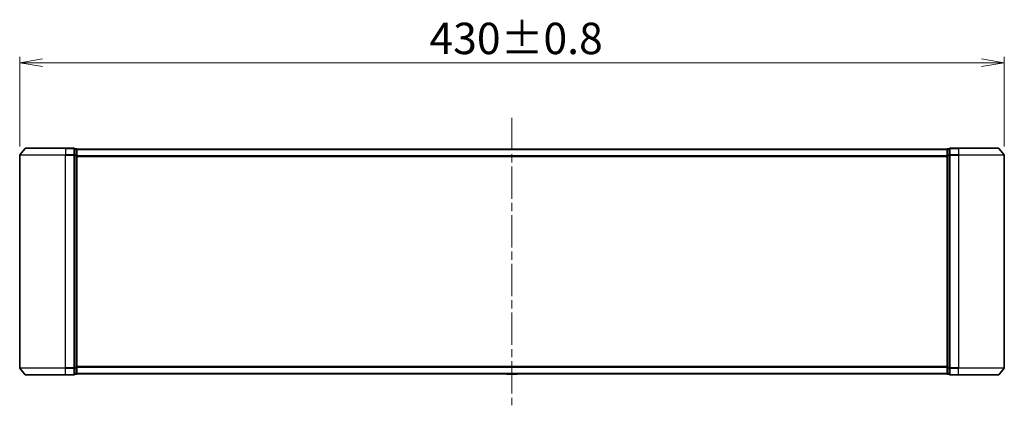
# Model space of a CAD drawing. Units: millimetres. Extents: x 36 to 8307, y 20 to 1566.
# Drawn here: x 2203 to 2633, y 712 to 880 of the extents above; entities that cross this region are included whole.
import ezdxf

# ---------------------------------------------------------------- set-up
doc = ezdxf.new("R2010")
doc.units = ezdxf.units.MM
doc.header["$LTSCALE"] = 2.5
doc.linetypes.add('CHAIN', pattern=[0.35429999999999995, 0.2362, -0.0295, 0.0591, -0.0295])
doc.layers.get('Defpoints').update_dxf_attribs({"lineweight": 25})
for name, color, linetype, lineweight in [('Centerline (ISO)', 131, 'Continuous', 18), ('Dimension (ISO)', 7, 'Continuous', 18), ('Visible (ISO)', 7, 'Continuous', 35), ('Visible Narrow (ISO)', 7, 'Continuous', 25)]:
    doc.layers.add(name, color=color, linetype=linetype, lineweight=lineweight)
doc.styles.add('Note Text (TK)', font='MS PGothic.ttf')
doc.dimstyles.new('Default - Method 1b (TK)', dxfattribs={"dimscale": 2.5, "dimtxt": 2.5, "dimasz": 2.5, "dimexe": 1, "dimexo": 1.499999999999999, "dimgap": 1, "dimtad": 1, "dimdsep": 46, "dimtxsty": 'Note Text (TK)', "dimblk": 'OPEN', "dimcen": 0.09, "dimdle": 5, "dimclrd": 100, "dimclre": 100, "dimclrt": 7, "dimadec": 1, "dimazin": 1, "dimtfac": 1, "dimtmove": 0, "dimatfit": 3, "dimldrblk": 'OPEN', "dimfxl": 1, "dimtolj": 1, "dimlwd": -1, "dimlwe": -1, "dimarcsym": 0})

# ---------------------------------------------------------------- blocks, each defined once
blk = doc.blocks.new('_Open')
at = {"color": 0, "linetype": 'ByBlock', "lineweight": -2}
for p, q in [((-1, 0.1666666666666666), (0, 0)), ((-1, -0.1666666666666666), (0, 0)), ((0, 0), (-1, 0))]:
    blk.add_line(p, q, dxfattribs=at)
blk = doc.blocks.new('*D32')
at = {"layer": 'Defpoints', "color": 0}
for p in [(2633.080996956253, 861.7231931261333), (2203.080996955563, 821.3549488045137), (2633.080996956253, 821.3549488045142)]:
    blk.add_point(p, dxfattribs=at)
at = {"layer": 'Dimension (ISO)', "color": 100}
for p, q in [((2203.080996955563, 825.1049488045136), (2203.080996955563, 864.2231931261333)), ((2213.080996955564, 861.7231931261333), (2623.080996956253, 861.7231931261333)), ((2633.080996956253, 825.1049488045142), (2633.080996956253, 864.2231931261333))]:
    blk.add_line(p, q, dxfattribs=at)
at = {"layer": 'Dimension (ISO)', "color": 100, "xscale": 10, "yscale": 10, "zscale": 10, "rotation": 180}
blk.add_blockref('_Open', (2203.080996955563, 861.7231931261333), dxfattribs=at)
at = {"layer": 'Dimension (ISO)', "color": 100, "xscale": 10, "yscale": 10, "zscale": 10}
blk.add_blockref('_Open', (2633.080996956253, 861.7231931261333), dxfattribs=at)
at = {"layer": 'Dimension (ISO)', "color": 7, "insert": (2382.014903205908, 872.3206931261332), "char_height": 6.25, "attachment_point": 4, "style": 'Note Text (TK)'}
blk.add_mtext('\\A1;\\fMS PGothic|b0|i0;{\\H13.6950;430±0.8}', dxfattribs=at)

msp = doc.modelspace()

# ---------------------------------------------------------------- linework, layer by layer
at = {"layer": 'Centerline (ISO)', "linetype": 'CHAIN', "ltscale": 23.99096870422363}
msp.add_line((2418.080996955562, 837.7135637850679), (2418.080996955562, 712.2135637850679), dxfattribs=at)
at = {"layer": 'Visible (ISO)'}
for p, q in [((2203.080996955563, 821.3549488045137), (2203.080996955563, 728.5721787656225)), ((2205.491043055479, 824.3556191049673), (2203.150530571685, 821.5470041244129)), ((2205.721509439359, 824.4635637850681), (2223.080996955562, 824.4635637850679)), ((2226.780996955562, 824.4635637850681), (2223.080996955562, 824.4635637850679)), ((2227.780996955562, 824.163563785068), (2227.080996955562, 824.163563785068)), ((2227.080996955562, 821.3549488045135), (2227.080996955562, 824.163563785068)), ((2227.080996955562, 728.5721787656225), (2227.080996955562, 821.3549488045135)), ((2228.080996955562, 823.8635637850681), (2228.080996955562, 823.963563785068)), ((2608.080996955561, 823.963563785068), (2228.080996955562, 823.963563785068)), ((2228.080996955562, 821.1739238369229), (2228.080996955562, 823.8635637850681)), ((2608.080996955561, 823.963563785068), (2608.080996955561, 823.8635637850685)), ((2608.080996956296, 823.8635637850685), (2608.080996956302, 821.1739238369234)), ((2609.080996956296, 824.1635637850684), (2608.380996956296, 824.1635637850684)), ((2609.080996956297, 824.1635637850684), (2609.080996956303, 821.3549488045142)), ((2609.080996956303, 821.3549488045142), (2609.080996956303, 728.5721787656228)), ((2613.080996956297, 824.4635637850686), (2609.380996956297, 824.4635637850686)), ((2613.080996956297, 824.4635637850686), (2630.440484472458, 824.4635637850686)), ((2630.670950856337, 824.3556191049679), (2633.011463340132, 821.5470041244135)), ((2633.080996956254, 728.5721787656229), (2633.080996956254, 821.3549488045142)), ((2228.080996955562, 728.7532037332132), (2228.080996955562, 821.1739238369229)), ((2608.080996956302, 821.1739238369234), (2608.080996956302, 728.7532037332136)), ((2205.49104305548, 725.5715084651689), (2203.150530571685, 728.3801234457233)), ((2227.080996955562, 725.7635637850682), (2227.080996955562, 728.5721787656225)), ((2228.080996955562, 726.0635637850681), (2228.080996955562, 728.7532037332132)), ((2608.080996956302, 728.7532037332136), (2608.080996956296, 726.0635637850684)), ((2609.080996956303, 728.5721787656228), (2609.080996956297, 725.7635637850685)), ((2630.670950856337, 725.5715084651691), (2633.011463340132, 728.3801234457236)), ((2223.080996955562, 725.4635637850681), (2205.721509439359, 725.4635637850682)), ((2223.080996955562, 725.4635637850681), (2226.780996955563, 725.4635637850681)), ((2227.080996955562, 725.7635637850682), (2227.780996955562, 725.7635637850682)), ((2228.080996955562, 725.9635637850681), (2228.080996955562, 726.0635637850681)), ((2228.080996955562, 725.9635637850681), (2608.080996955561, 725.9635637850681)), ((2415.77184544116, 725.854566114949), (2415.700996955582, 725.963563785068)), ((2415.93953416442, 725.7635637850682), (2420.222459746744, 725.7635637850682)), ((2420.390148470005, 725.854566114949), (2420.460996955582, 725.963563785068)), ((2608.080996955561, 726.0635637850685), (2608.080996955561, 725.9635637850681)), ((2608.380996956296, 725.7635637850685), (2609.080996956296, 725.7635637850685)), ((2609.380996956297, 725.4635637850685), (2613.080996956297, 725.4635637850685)), ((2630.440484472458, 725.4635637850685), (2613.080996956297, 725.4635637850685))]:
    msp.add_line(p, q, dxfattribs=at)
for centre, radius, start, end in [((2203.380996955563, 821.3549488045137), 0.2999999999999999, 140.1944289077244, 180), ((2205.721509439359, 824.163563785068), 0.3000000000000021, 90, 140.1944289077244), ((2226.780996955562, 824.163563785068), 0.3000000000000021, 0, 90), ((2227.780996955562, 823.8635637850681), 0.3000000000000021, 0, 90), ((2608.380996956296, 823.8635637850685), 0.2999999999999992, 90, 180), ((2609.380996956297, 824.1635637850684), 0.3000000000000003, 90, 180), ((2630.440484472458, 824.1635637850684), 0.3000000000000025, 39.80557109227145, 90), ((2632.780996956253, 821.3549488045142), 0.3000000000000003, 0, 39.80557109227145), ((2203.380996955564, 728.5721787656225), 0.3000000000000021, 180, 219.8055710922756), ((2632.780996956253, 728.5721787656229), 0.3000000000000003, 320.1944289077285, 0), ((2205.721509439359, 725.7635637850682), 0.3000000000000021, 219.8055710922756, 270), ((2226.780996955563, 725.7635637850682), 0.2999999999999999, 270, 0), ((2227.780996955562, 726.0635637850681), 0.2999999999999999, 270, 0), ((2415.93953416442, 725.9635637850681), 0.2, 213.0238675557911, 270), ((2420.222459746744, 725.9635637850681), 0.2000000000000001, 270, 326.9761324442123), ((2608.380996956296, 726.0635637850685), 0.3000000000000025, 180, 270), ((2609.380996956297, 725.7635637850685), 0.3000000000000025, 180, 270), ((2630.440484472458, 725.7635637850685), 0.3000000000000025, 270, 320.1944289077285)]:
    msp.add_arc(centre, radius, start, end, dxfattribs=at)
at = {"layer": 'Visible Narrow (ISO)'}
for p, q in [((2223.080996955562, 821.3549488045135), (2203.080996955563, 821.3549488045137)), ((2203.150530571685, 821.5470041244129), (2223.080996955562, 821.5470041244128)), ((2223.080996955562, 824.3556191049673), (2205.491043055479, 824.3556191049673)), ((2223.080996955562, 824.3556191049673), (2223.080996955562, 824.4635637850681)), ((2223.080996955562, 824.3556191049673), (2226.780996955562, 824.3556191049673)), ((2223.080996955562, 824.3556191049673), (2223.080996955562, 821.5470041244129)), ((2226.780996955562, 821.5470041244129), (2223.080996955562, 821.5470041244129)), ((2223.080996955562, 821.5470041244129), (2223.080996955562, 821.3549488045135)), ((2223.080996955562, 821.3549488045135), (2226.780996955562, 821.3549488045135)), ((2223.080996955562, 728.5721787656225), (2223.080996955562, 821.3549488045135)), ((2226.780996955562, 824.3556191049673), (2226.780996955562, 824.4635637850681)), ((2226.780996955562, 824.3556191049673), (2226.780996955562, 821.5470041244129)), ((2226.780996955562, 821.3549488045135), (2226.780996955562, 821.5470041244129)), ((2226.780996955562, 821.3549488045135), (2227.080996955562, 821.3549488045135)), ((2226.780996955562, 821.3549488045135), (2226.780996955562, 728.5721787656225)), ((2227.080996955562, 824.0556191049673), (2227.780996955562, 824.0556191049673)), ((2227.780996955562, 821.3659791568222), (2227.080996955562, 821.3659791568222)), ((2227.780996955562, 824.0556191049673), (2227.780996955562, 824.163563785068)), ((2227.780996955562, 824.0556191049673), (2227.780996955562, 821.3659791568222)), ((2227.780996955562, 821.1739238369229), (2227.780996955562, 821.3659791568222)), ((2228.080996955562, 823.8556191049674), (2608.080996955561, 823.8556191049674)), ((2608.380996956296, 824.1635637850684), (2608.380996956297, 824.0556191049678)), ((2608.380996956302, 821.3659791568228), (2608.380996956297, 824.0556191049678)), ((2608.380996956297, 824.0556191049678), (2609.080996956297, 824.0556191049678)), ((2608.380996956302, 821.3659791568228), (2608.380996956303, 821.1739238369234)), ((2609.080996956303, 821.3659791568228), (2608.380996956302, 821.3659791568228)), ((2609.080996956303, 821.3549488045142), (2609.380996956304, 821.3549488045142)), ((2609.380996956297, 824.4635637850686), (2609.380996956298, 824.3556191049679)), ((2609.380996956298, 824.3556191049677), (2613.080996956298, 824.3556191049679)), ((2609.380996956304, 821.5470041244135), (2609.380996956298, 824.3556191049677)), ((2613.080996956304, 821.5470041244135), (2609.380996956304, 821.5470041244135)), ((2609.380996956304, 821.5470041244135), (2609.380996956304, 821.3549488045142)), ((2609.380996956304, 821.3549488045142), (2613.080996956304, 821.3549488045142)), ((2609.380996956304, 728.5721787656228), (2609.380996956304, 821.3549488045142)), ((2613.080996956298, 824.3556191049679), (2613.080996956297, 824.4635637850686)), ((2630.670950856337, 824.3556191049679), (2613.080996956298, 824.3556191049679)), ((2613.080996956298, 824.3556191049679), (2613.080996956304, 821.5470041244135)), ((2613.080996956304, 821.5470041244135), (2613.080996956304, 821.3549488045142)), ((2613.080996956304, 821.5470041244135), (2633.011463340132, 821.5470041244135)), ((2633.080996956254, 821.3549488045142), (2613.080996956304, 821.3549488045142)), ((2613.080996956304, 821.3549488045142), (2613.080996956304, 728.5721787656228)), ((2227.080996955562, 821.1739238369229), (2227.780996955562, 821.1739238369229)), ((2227.780996955562, 821.1739238369229), (2228.080996955562, 821.1739238369229)), ((2227.780996955562, 821.1739238369229), (2227.780996955562, 728.7532037332132)), ((2608.080996955561, 821.047004124413), (2228.080996955562, 821.047004124413)), ((2228.080996955562, 820.8549488045136), (2608.080996955561, 820.8549488045136)), ((2608.080996956302, 821.1739238369234), (2608.380996956303, 821.1739238369234)), ((2608.380996956303, 728.7532037332136), (2608.380996956303, 821.1739238369234)), ((2608.380996956303, 821.1739238369234), (2609.080996956303, 821.1739238369234)), ((2203.080996955564, 728.5721787656225), (2223.080996955562, 728.5721787656225)), ((2223.080996955562, 728.3801234457233), (2203.150530571685, 728.3801234457233)), ((2226.780996955562, 728.5721787656225), (2223.080996955562, 728.5721787656225)), ((2223.080996955562, 728.3801234457231), (2223.080996955562, 728.5721787656225)), ((2223.080996955562, 728.3801234457233), (2226.780996955562, 728.3801234457233)), ((2223.080996955562, 725.5715084651687), (2223.080996955562, 728.3801234457233)), ((2227.080996955562, 728.5721787656225), (2226.780996955562, 728.5721787656225)), ((2226.780996955562, 728.3801234457231), (2226.780996955562, 728.5721787656225)), ((2226.780996955562, 728.3801234457233), (2226.780996955563, 725.5715084651687)), ((2227.780996955562, 728.7532037332132), (2227.080996955562, 728.7532037332132)), ((2227.080996955562, 728.5611484133138), (2227.780996955562, 728.5611484133138)), ((2228.080996955562, 728.7532037332132), (2227.780996955562, 728.7532037332132)), ((2227.780996955562, 728.5611484133138), (2227.780996955562, 728.7532037332132)), ((2227.780996955562, 728.5611484133138), (2227.780996955562, 725.8715084651687)), ((2608.080996955561, 729.0721787656224), (2228.080996955562, 729.0721787656224)), ((2228.080996955562, 728.8801234457231), (2608.080996955561, 728.8801234457231)), ((2608.380996956303, 728.7532037332136), (2608.080996956302, 728.7532037332136)), ((2608.380996956303, 728.7532037332136), (2608.380996956302, 728.5611484133141)), ((2609.080996956303, 728.7532037332136), (2608.380996956303, 728.7532037332136)), ((2608.380996956297, 725.8715084651692), (2608.380996956302, 728.5611484133141)), ((2608.380996956302, 728.5611484133141), (2609.080996956303, 728.5611484133141)), ((2609.380996956304, 728.5721787656228), (2609.080996956303, 728.5721787656228)), ((2613.080996956304, 728.5721787656228), (2609.380996956304, 728.5721787656228)), ((2609.380996956304, 728.5721787656228), (2609.380996956304, 728.3801234457235)), ((2609.380996956304, 728.3801234457236), (2613.080996956304, 728.3801234457236)), ((2609.380996956298, 725.5715084651691), (2609.380996956304, 728.3801234457236)), ((2613.080996956304, 728.3801234457236), (2613.080996956304, 728.5721787656229)), ((2613.080996956304, 728.5721787656229), (2633.080996956254, 728.5721787656229)), ((2633.011463340132, 728.3801234457236), (2613.080996956304, 728.3801234457236)), ((2613.080996956298, 725.5715084651691), (2613.080996956304, 728.3801234457236)), ((2205.49104305548, 725.5715084651689), (2223.080996955562, 725.5715084651687)), ((2226.780996955563, 725.5715084651687), (2223.080996955562, 725.5715084651687)), ((2223.080996955562, 725.5715084651687), (2223.080996955562, 725.4635637850681)), ((2226.780996955563, 725.4635637850681), (2226.780996955563, 725.5715084651687)), ((2227.780996955562, 725.8715084651687), (2227.080996955562, 725.8715084651687)), ((2227.780996955562, 725.7635637850682), (2227.780996955562, 725.8715084651687)), ((2608.080996955561, 726.0715084651686), (2228.080996955562, 726.0715084651686)), ((2415.77184544116, 725.854566114949), (2420.390148470005, 725.854566114949)), ((2608.380996956297, 725.8715084651692), (2608.380996956296, 725.7635637850685)), ((2609.080996956297, 725.8715084651692), (2608.380996956297, 725.8715084651692)), ((2613.080996956298, 725.5715084651691), (2609.380996956298, 725.5715084651691)), ((2609.380996956298, 725.5715084651691), (2609.380996956297, 725.4635637850685)), ((2613.080996956298, 725.5715084651691), (2613.080996956297, 725.4635637850685)), ((2613.080996956298, 725.5715084651691), (2630.670950856337, 725.5715084651691))]:
    msp.add_line(p, q, dxfattribs=at)
for centre, major_axis, ratio, start_param, end_param in [((2226.780996955562, 824.163563785068), (0.2999999999999969, 3e-16), 0.6401843996644764, 0, 1.570796326794896), ((2226.780996955562, 821.3549488045135), (0.2999999999999971, 3e-16), 0.6401843996644767, 0, 1.570796326794896), ((2227.780996955562, 823.8635637850681), (0.2999999999999991, 3e-16), 0.640184399664473, 0, 1.570796326794896), ((2227.780996955562, 821.1739238369229), (0.2999999999999987, 3e-16), 0.6401843996644729, 0, 1.570796326794896), ((2608.380996956296, 823.8635637850685), (-0.2999999999999969, -3e-16), 0.6401843996644815, 4.712388980380779, 6.283185307182301), ((2608.380996956302, 821.1739238369234), (-0.2999999999999994, -3e-16), 0.6401843996644776, 4.712388980387293, 6.283185307188914), ((2609.380996956297, 824.1635637850684), (-0.2999999999999985, -3e-16), 0.640184399664478, 4.712388980380779, 6.283185307182301), ((2609.380996956303, 821.3549488045142), (-0.2999999999999994, -3e-16), 0.6401843996644742, 4.712388980387293, 6.283185307188914), ((2226.780996955562, 728.5721787656225), (0.2999999999999969, 3e-16), 0.6401843996644839, 4.712388980384687, 6.283185307179707), ((2227.780996955562, 728.7532037332132), (0.2999999999999991, 3e-16), 0.6401843996644875, 4.712388980384687, 6.283185307179707), ((2608.380996956302, 728.7532037332136), (-0.2999999999999969, -3e-16), 0.6401843996644817, 0, 1.570796326798804), ((2609.380996956303, 728.5721787656228), (-0.3000000000000003, -3e-16), 0.6401843996644744, 0, 1.570796326798804), ((2226.780996955563, 725.7635637850682), (0.2999999999999971, 1e-15), 0.6401843996644841, 4.712388980384687, 6.283185307179698), ((2227.780996955562, 726.0635637850681), (0.2999999999999953, 3e-16), 0.6401843996644877, 4.712388980384688, 6.283185307179707), ((2608.380996956296, 726.0635637850685), (-0.2999999999999984, -3e-16), 0.6401843996644817, 0, 1.57079632679229), ((2609.380996956297, 725.7635637850685), (-0.2999999999999994, -3e-16), 0.6401843996644782, 0, 1.57079632679229)]:
    msp.add_ellipse(centre, major_axis=major_axis, ratio=ratio, start_param=start_param, end_param=end_param, dxfattribs=at)

# ---------------------------------------------------------------- dimensions: what is measured, and where the dimension line sits
at = {"layer": 'Dimension (ISO)', "color": 100}
dim = msp.add_linear_dim(base=(2633.080996956253, 861.7231931261333), p1=(2203.080996955563, 821.3549488045137), p2=(2633.080996956253, 821.3549488045142), angle=180, text='\\fMS PGothic|b0|i0;{\\H13.6950;<>±0.8}', dimstyle='Default - Method 1b (TK)', override={"dimasz": 4, "dimgap": 1.5, "dimdec": 0, "dimtdec": 0, "dimtofl": 0, "dimatfit": 1}, dxfattribs=at)
dim.commit()
dim.dimension.update_dxf_attribs({"geometry": '*D32', "text_midpoint": (2418.080996955908, 872.3206931261332)})

doc.saveas('drawing.dxf')
